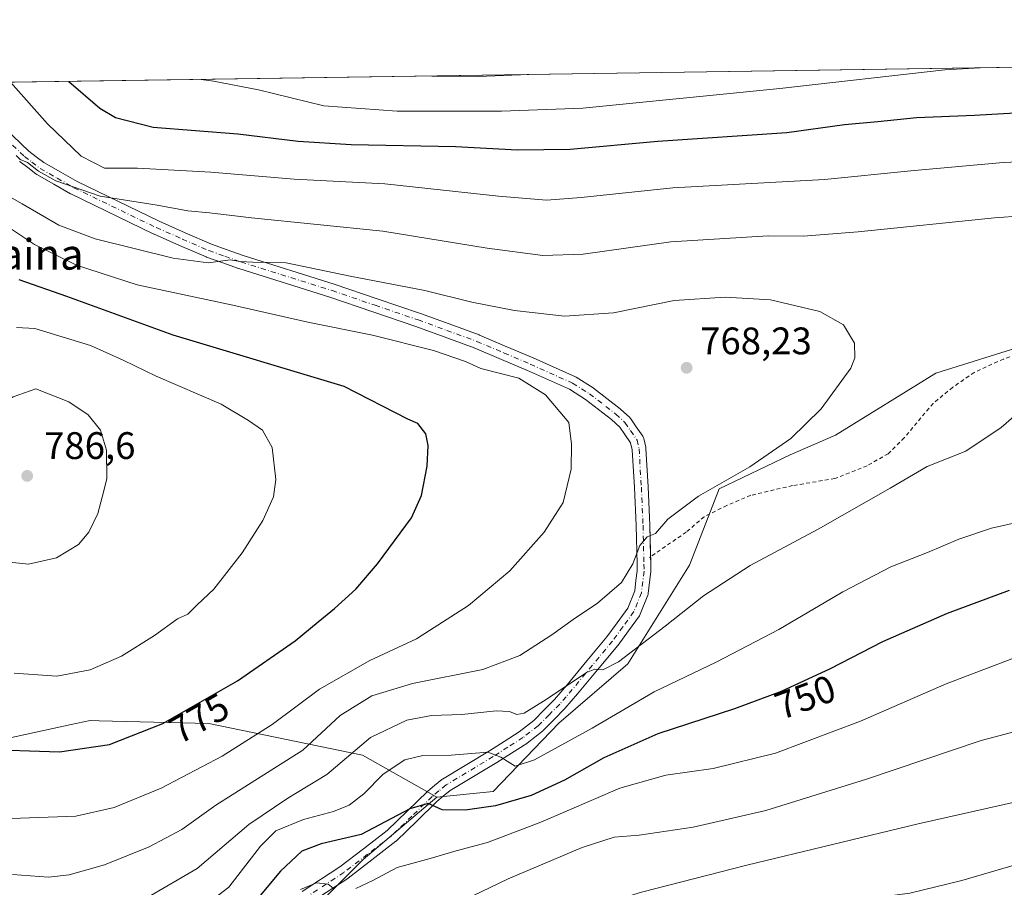
# Model space of a CAD drawing. Units: metres. Extents: x 600153 to 603583, y 4761552 to 4763916.
# Drawn here: x 602453 to 602710, y 4763690 to 4763916 of the extents above; entities that cross this region are included whole.
import ezdxf
from ezdxf.enums import TextEntityAlignment as Align

# ---------------------------------------------------------------- set-up
doc = ezdxf.new("R2010")
doc.units = ezdxf.units.M
doc.header["$MEASUREMENT"] = 0
doc.linetypes.add('DGN Style 2', pattern=[1.6480167562047852, 0.988810053722871, -0.6592067024819142])
doc.linetypes.add('DGN Style 4', pattern=[2.6384748266838614, 1.318413404963828, -0.6592067024819142, 0.001648016756204785, -0.6592067024819142])
for name, color, linetype, lineweight in [('Alambrada', 7, 'DGN Style 2', 0), ('Arbolado forestal CxS', 92, 'Continuous', 0), ('Comarca CxS', 21, 'Continuous', 0), ('Comunidad Autónoma CxS', 142, 'Continuous', 0), ('Curva de nivel maestra', 30, 'Continuous', 30), ('Curva de nivel normal', 30, 'Continuous', 0), ('Entidad de ámbito territorial CxS', 92, 'Continuous', 0), ('Espacio natural protegido CxS', 121, 'Continuous', 0), ('Municipio CxS', 4, 'Continuous', 0), ('Pista no pavimentada Cxs', 111, 'Continuous', 0), ('Pista no pavimentada eje', 91, 'DGN Style 4', 0), ('Prado CxS', 92, 'Continuous', 0), ('Provincia CxS', 1, 'Continuous', 0), ('Punto de cota en terreno', 7, 'Continuous', 0), ('Rótulo de curva de nivel directora', 7, 'Continuous', 0), ('Rótulo de punto de cota en terreno', 7, 'Continuous', 0), ('Texto cartográfico', 7, 'Continuous', 0)]:
    doc.layers.add(name, color=color, linetype=linetype, lineweight=lineweight)
doc.styles.add('Style-Arial', font='txt')

# ---------------------------------------------------------------- blocks, each defined once
blk = doc.blocks.new('*U8')
at = {"layer": 'Arbolado forestal CxS', "color": 92, "linetype": 'Continuous', "lineweight": 0}
blk.add_polyline3d([(602440.4412000002, 4763726.485900001, 775.5893999999971), (602466.4965000004, 4763732.0725, 777.047900000005), (602471.4335000003, 4763733.130899999, 777.138699999996), (602473.7452999996, 4763733.0755, 777.0877000000038), (602477.2977, 4763732.990499999, 777.0715000000056), (602502.4256999996, 4763732.3915, 773.0195999999996), (602542.4941999996, 4763724.087300001, 758.0507000000072), (602561.9183, 4763713.137700001, 751.2832000000053), (602542.7314999999, 4763696.8939, 747.6131000000024), (602518.5245000003, 4763672.6657, 743.320200000002), (602510.1608999996, 4763639.857899999, 736.8127999999998), (602500.5109000001, 4763604.4769, 726.6024000000034), (602584.7827000003, 4763606.4067, 715.8166000000057), (602618.7348999997, 4763627.490900001, 715.0884999999981), (602659.4061000004, 4763639.857899999, 714.7541000000057), (602701.2203000003, 4763648.8639, 717.3745000000055), (602722.0433, 4763671.790899999, 722.485400000005), (602734.6725000005, 4763699.040300001, 729.8377999999939), (602740.4631000003, 4763746.6435, 743.0706000000064), (602737.6889000004, 4763765.7731, 748.5385999999999), (602768.6627000002, 4763759.098900001, 744.3067000000011), (602904.9101, 4763714.8705, 717.1159000000043), (602943.5683000004, 4763710.0383, 709.6119000000036), (602977.5204999996, 4763722.543299999, 709.5201999999991)], dxfattribs=at)
blk = doc.blocks.new('*U21')
at = {"layer": 'Arbolado forestal CxS', "color": 92, "linetype": 'Continuous', "lineweight": 0}
for points in [[(602716.1436000001, 4763831.269099999, 761.8081999999995), (602692.2176999999, 4763823.838300001, 763.397100000002), (602665.9647000004, 4763807.6435, 763.9838000000018), (602654.1586999996, 4763802.4747, 764.8628000000026), (602635.6069, 4763793.603700001, 765.2286000000023), (602627.8870999999, 4763773.661499999, 762.6543999999994), (602611.8037999999, 4763747.9301, 759.8830000000017), (602593.7912999997, 4763732.4911, 757.738599999997), (602576.6759000003, 4763714.614499999, 752.4918999999937), (602561.9183, 4763713.137700001, 751.2832000000053), (602542.4941999996, 4763724.087300001, 758.0507000000072), (602502.4256999996, 4763732.3915, 773.0195999999996), (602477.2977, 4763732.990499999, 777.0715000000056), (602473.7452999996, 4763733.0755, 777.0877000000038), (602471.4335000003, 4763733.130899999, 777.138699999996), (602466.4965000004, 4763732.0725, 777.047900000005), (602440.4412000002, 4763726.485900001, 775.5893999999971)], [(602025.2625000002, 4763893.419299999, 771.4952999999952), (602212.9079, 4763896.2126, 718.7410999999993), (602236.5349000003, 4763879.6963, 720.4939000000013), (602262.0248999996, 4763875.569700001, 720.6036000000023), (602277.1986999996, 4763882.746300001, 725.1493000000046), (602284.0758999997, 4763897.272, 730.2755999999936), (602389.7825999996, 4763898.845600001, 757.2182999999933), (602403.5515000002, 4763882.649900001, 761.4970999999932), (602422.8507000003, 4763873.000700001, 766.1085000000021), (602448.5849000001, 4763898.7293, 755.7899999999936), (602450.4353999998, 4763899.748500001, 754.8252999999969), (603542.3616000004, 4763916.002900001, 625.1670000000013)]]:
    blk.add_polyline3d(points, dxfattribs=at)
blk = doc.blocks.new('5PATER')
at = {"layer": 'Punto de cota en terreno', "linetype": 'Continuous', "lineweight": 0}
h = blk.add_hatch(color=51, dxfattribs=at)
edge = h.paths.add_edge_path()
edge.add_ellipse((0, 0), major_axis=(-0.1095731443231308, -0.1110710700762829), ratio=0.9994222409660322, start_angle=0, end_angle=360)

msp = doc.modelspace()

# ---------------------------------------------------------------- linework, layer by layer
at = {"layer": 'Alambrada', "color": 7, "linetype": 'DGN Style 2', "lineweight": 0}
msp.add_polyline3d([(602720.8201000001, 4763831.290100001, 770.8454000000056), (602709.8501000004, 4763827.5101, 771.5525999999954), (602702.2100999998, 4763824.020099999, 770.1247000000003), (602696.6001000004, 4763820.120100001, 769.8742000000058), (602691.4801000003, 4763815.9301, 773.7673999999971), (602683.9401000004, 4763806.9301, 771.1058000000049), (602679.7600999996, 4763802.790100001, 774.1530000000057), (602674.2500999998, 4763799.640100001, 769.4155000000028), (602665.8300999999, 4763796.300100001, 769.9030999999959), (602654.8101000005, 4763794.470100001, 771.6460999999982), (602643.8800999997, 4763791.9301, 763.8889999999956), (602637.6601, 4763789.300100001, 763.8892000000051), (602631.7301000003, 4763786.340100001, 769.4774000000034), (602627.0301000001, 4763782.3301, 776.335699999996), (602617.4401000004, 4763775.720100001, 774.6738999999943)], dxfattribs=at)
at = {"layer": 'Arbolado forestal CxS', "color": 92, "linetype": 'Continuous', "lineweight": 0, "extrusion": (0.1178883235221689, 0.001754894932177434, 0.993025308600395), "elevation": 80131.57597505827, "flags": 128}
msp.add_lwpolyline([(4754404.875604532, -668506.633414801), (4754404.875604532, -669606.3507802377)], dxfattribs=at)
at = {"layer": 'Arbolado forestal CxS', "color": 92, "linetype": 'Continuous', "lineweight": 0}
for points in [[(602025.2624000004, 4763893.419500001, 771.4952999999952), (602047.7034999998, 4763875.428300001, 762.3361000000006), (602082.3613999998, 4763850.451900001, 747.760500000004), (602116.4789000005, 4763817.849300001, 737.5141000000004), (602151.4325000001, 4763769.375299999, 718.0840000000027), (602172.2945999998, 4763728.9827, 710.1511000000029), (602190.2994999997, 4763713.327299999, 700.5181000000011), (602214.6945000002, 4763695.2117, 698.4397000000026), (602254.2789000003, 4763701.6425, 719.2179999999935), (602280.4990999997, 4763695.3891, 729.167300000001), (602326.2494999999, 4763692.436699999, 745.5647000000026), (602367.2889, 4763698.391899999, 758.2905000000028), (602417.9188999999, 4763718.0811, 771.6413999999932), (602440.4412000002, 4763726.485900001, 775.5893999999971), (602466.4965000004, 4763732.0725, 777.047900000005), (602471.4335000003, 4763733.130899999, 777.138699999996), (602473.7452999996, 4763733.0755, 777.0877000000038), (602477.2977, 4763732.990499999, 777.0715000000056), (602502.4256999996, 4763732.3915, 773.0195999999996), (602542.4941999996, 4763724.087300001, 758.0507000000072), (602561.9183, 4763713.137700001, 751.2832000000053)], [(602737.6889000004, 4763765.7731, 748.5385999999999), (602737.2472999999, 4763785.884099999, 753.7014999999956), (602743.6803000001, 4763802.6095, 756.8798999999999), (602749.4892999995, 4763804.397100001, 756.5549000000028), (602760.4062999999, 4763807.756100001, 756.0314999999973), (602783.5648999996, 4763807.112700001, 754.0274000000064), (602796.5743000006, 4763810.595899999, 752.9655999999959), (602804.1508, 4763820.6217, 753.2002999999969), (602810.5839000001, 4763830.2711, 753.3304000000062), (602812.5138999998, 4763843.780099999, 754.0901000000014), (602800.9347000001, 4763849.569700001, 756.5697999999975), (602761.1564999997, 4763847.512700001, 760.5620999999956), (602743.4452999998, 4763841.605900001, 760.4573999999994), (602716.1436000001, 4763831.269099999, 761.8081999999995), (602692.2176999999, 4763823.838300001, 763.397100000002), (602665.9647000004, 4763807.6435, 763.9838000000018), (602654.1586999996, 4763802.4747, 764.8628000000026), (602635.6069, 4763793.603700001, 765.2286000000023), (602627.8870999999, 4763773.661499999, 762.6543999999994), (602611.8037999999, 4763747.9301, 759.8830000000017), (602593.7912999997, 4763732.4911, 757.738599999997), (602576.6759000003, 4763714.614499999, 752.4918999999937), (602561.9183, 4763713.137700001, 751.2832000000053)], [(602561.9183, 4763713.137700001, 751.2832000000053), (602542.7314999999, 4763696.8939, 747.6131000000024), (602518.5245000003, 4763672.6657, 743.320200000002), (602510.1608999996, 4763639.857899999, 736.8127999999998), (602500.5109000001, 4763604.4769, 726.6024000000034), (602584.7827000003, 4763606.4067, 715.8166000000057), (602618.7348999997, 4763627.490900001, 715.0884999999981), (602659.4061000004, 4763639.857899999, 714.7541000000057), (602701.2203000003, 4763648.8639, 717.3745000000055), (602722.0433, 4763671.790899999, 722.485400000005), (602734.6725000005, 4763699.040300001, 729.8377999999939), (602740.4631000003, 4763746.6435, 743.0706000000064), (602737.6889000004, 4763765.7731, 748.5385999999999)]]:
    msp.add_polyline3d(points, dxfattribs=at)
at = {"layer": 'Comarca CxS', "color": 21, "linetype": 'Continuous', "lineweight": 0, "flags": 128}
msp.add_lwpolyline([(601903.6218286883, 4763891.608648892), (603011.2872123797, 4763908.097334701), (603548.2100007918, 4763916.089982324), (603566.1051000013, 4762734.904), (603574.4864189883, 4762181.681450958), (603578.59607996, 4761910.418031538), (603581.6375000007, 4761709.665499999), (603583.2600007916, 4761602.569982347), (602892.8075287684, 4761592.297461247), (601471.2983254971, 4761571.14831069)], dxfattribs=at)
at = {"layer": 'Comunidad Autónoma CxS', "color": 142, "linetype": 'Continuous', "lineweight": 0, "flags": 128}
msp.add_lwpolyline([(600246.4385834383, 4761552.92490205), (600186.9600007655, 4761552.039982349), (600182.0886999997, 4761884.6766), (600178.9896043818, 4762096.301839984), (600168.1543999997, 4762836.190500001), (600163.1055000002, 4763180.954700001), (600159.3459000001, 4763437.681500001), (600153.080000767, 4763865.549982325), (600176.9979978842, 4763865.906049943), (600863.206163369, 4763876.120951116), (601024.5356999999, 4763878.522600001), (601081.6852962897, 4763879.373238537), (601340.0548000003, 4763883.219400001), (601590.8470060155, 4763886.952631954), (601903.6218286883, 4763891.608648892), (603011.2872123797, 4763908.097334701), (603548.2100007918, 4763916.089982324), (603566.1051000013, 4762734.904), (603574.4864189883, 4762181.681450958), (603578.59607996, 4761910.418031538), (603581.6375000007, 4761709.665499999), (603583.2600007916, 4761602.569982347), (602892.8075287684, 4761592.297461247), (601471.2983254971, 4761571.14831069)], close=True, dxfattribs=at)
at = {"layer": 'Curva de nivel maestra', "color": 30, "linetype": 'Continuous', "lineweight": 30, "flags": 128}
for points, elevation in [([(602465.8755999999, 4763899.9783), (602473.9600000001, 4763893.0101), (602478.0899999999, 4763890.5801), (602487.8799999999, 4763888.030099999), (602509.9900000002, 4763886.2501), (602525.7699999996, 4763884.350099999), (602539.5599999996, 4763883.4901), (602566.7800000003, 4763883.0101), (602582.9699999997, 4763882.0801), (602596.7599999999, 4763882.3301), (602619.6399999997, 4763884.350099999), (602653.3399999999, 4763886.6601), (602668.3300000001, 4763888.700099999), (602677.0700000003, 4763889.5001), (602687.1299999999, 4763890.540100001), (602702.3200000003, 4763891.1601), (602722.0199999996, 4763892.290100001)], 750), ([(602463.4600000001, 4763724.960100001), (602476.4800000006, 4763726.9101), (602490.4400000004, 4763732.370100001), (602509.9299999997, 4763743.4901), (602524.9299999997, 4763753.920100001), (602530.9299999997, 4763758.9001), (602535.2599999999, 4763762.340100001), (602540.7999999998, 4763767.440099999), (602546.4100000003, 4763774.020099999), (602555.3600000005, 4763786.040100001), (602557.9199999999, 4763791.880100001), (602559.3799999999, 4763799.550100001), (602559.6699999999, 4763804.960100001), (602559.0300000003, 4763808.020099999), (602557, 4763810.6501), (602554.3700000001, 4763811.840100001), (602537.7100000001, 4763820.360099999), (602493.0999999996, 4763833.710100001), (602465.3700000001, 4763843.860099999), (602452.9400000004, 4763848.220100001)], 775), ([(602711.3700000001, 4763767.0801), (602695.1900000004, 4763761.0701), (602678.29, 4763753.640100001), (602664.6299999999, 4763746.670100001), (602651.8200000003, 4763740.690099999), (602639.6600000003, 4763736.210100001), (602619.6399999997, 4763729.690099999), (602605.54, 4763723.4001), (602595.2999999998, 4763717.600099999), (602586.5899999999, 4763713.590100001), (602577.2800000003, 4763710.880100001), (602569.3600000005, 4763709.7401), (602563.3300000001, 4763709.860099999), (602559.6600000003, 4763711.520099999), (602554.9000000004, 4763710.100099999), (602542.1600000003, 4763703.350099999), (602531.7599999999, 4763700.960100001), (602526.6900000004, 4763699.0701), (602521.1299999999, 4763693.790100001), (602511.0499999998, 4763681.700099999)], 750), ([(602442.5099999999, 4763725.6801), (602463.4600000001, 4763724.960100001)], 775)]:
    msp.add_lwpolyline(points, dxfattribs=dict(at, elevation=elevation))
at = {"layer": 'Curva de nivel normal', "color": 30, "linetype": 'Continuous', "lineweight": 0, "flags": 128}
for points, elevation in [([(602500.4249, 4763900.4926), (602503.5999999996, 4763900.029999999), (602515.3799999999, 4763897.76), (602532.4299999997, 4763893.619999999), (602551.5999999996, 4763892.189999999), (602578.8099999996, 4763892.17), (602600.0599999996, 4763893), (602651.4500000002, 4763898.130000001), (602694.5, 4763903.02), (602703.7800000003, 4763903.5198)], 745), ([(602560.6309000002, 4763901.388900001), (602572.7100000001, 4763901.24), (602585.9507999998, 4763901.765699999)], 740), ([(602585.9507999998, 4763901.765699999), (602585.9581000004, 4763901.765900001)], 740), ([(602738.2999999998, 4763880.039999999), (602709.7800000003, 4763878.850000001), (602685.6699999999, 4763876.640000001), (602663.0999999996, 4763874.34), (602623.5800000001, 4763872.16), (602599.5800000001, 4763869.65), (602590.5899999999, 4763869.01), (602578.0199999996, 4763870.060000001), (602548.3200000003, 4763873.24), (602524.6900000004, 4763874.449999999), (602502.9800000006, 4763876.26), (602483.79, 4763877.33), (602475.1399999997, 4763877.359999999), (602469.0700000003, 4763880.5), (602460.2599999999, 4763888.92), (602450.6739999996, 4763899.7521)], 755), ([(602714.7400000002, 4763864.91), (602707.5, 4763864.359999999), (602671.8899999997, 4763860.680000001), (602657.5800000001, 4763859.59), (602648.4400000004, 4763859.66), (602623.0199999996, 4763858.09), (602600.1100000005, 4763854.92), (602589.6399999997, 4763854.49), (602575.1100000005, 4763856.42), (602547.8399999999, 4763860.92), (602513.5599999996, 4763864.4), (602502.5999999996, 4763865.67), (602496.9400000004, 4763866.199999999), (602488.9600000001, 4763867.65), (602474.0300000003, 4763870.060000001), (602462.4600000001, 4763874.050000001), (602457.9100000003, 4763876.560000001), (602455.0999999996, 4763878.789999999), (602453.1699999999, 4763879.619999999), (602452.1399999997, 4763880.619999999)], 760), ([(602451.1500000004, 4763692.949999999), (602460.54, 4763692.230000001), (602465.9699999997, 4763692.82), (602475.1399999997, 4763695.5), (602486.8399999999, 4763700.130000001), (602495.3399999999, 4763704.730000001), (602504.2199999997, 4763711.060000001), (602526.9500000002, 4763725.430000001), (602536.6799999997, 4763734.41), (602544.9500000002, 4763739.57), (602555.5899999999, 4763742.800000001), (602573.9199999999, 4763746.430000001), (602583.5899999999, 4763750.08), (602591.9400000004, 4763755.5), (602597.5, 4763759.539999999), (602603.8899999997, 4763763.779999999), (602610.1399999997, 4763769.16), (602613.1399999997, 4763774), (602614.9500000002, 4763778.869999999), (602616.8399999999, 4763781.08), (602618.9800000006, 4763781.970000001), (602622.2699999996, 4763785.730000001), (602630.2599999999, 4763791.730000001), (602643.6299999999, 4763799.34), (602654.2999999998, 4763806.75), (602662.2400000002, 4763814.51), (602670.04, 4763825.109999999), (602671.0800000001, 4763827.779999999), (602670.9199999999, 4763831.65), (602668.1100000005, 4763836.439999999), (602661.8799999999, 4763839.92), (602649.0700000003, 4763842.960000001), (602637.2000000002, 4763843.640000001), (602623.9100000003, 4763842.800000001), (602608.0599999996, 4763839.57), (602595.29, 4763838.720000001), (602582.1699999999, 4763840.15), (602571.0300000003, 4763842.390000001), (602558.8399999999, 4763845.430000001), (602539.29, 4763849.109999999), (602522.5999999996, 4763852.619999999), (602513.8600000005, 4763852.76), (602510.5599999996, 4763852.980000001), (602507.9900000002, 4763853.42), (602502.2000000002, 4763852.640000001), (602493.0899999999, 4763853.800000001), (602472.7199999997, 4763858.859999999), (602463.2800000003, 4763862.460000001), (602453.7300000006, 4763868.060000001), (602437.0199999996, 4763877.49)], 765), ([(602450.7999999998, 4763707.52), (602467.6799999997, 4763708.16), (602477.7100000001, 4763710.430000001), (602489.9400000004, 4763715.49), (602505.9299999997, 4763723.82), (602518.9299999997, 4763732.100000001), (602531.2699999996, 4763741.32), (602544.4699999997, 4763748.82), (602556.6299999999, 4763754.449999999), (602570.2400000002, 4763763.140000001), (602580.9600000001, 4763772.180000001), (602589.9800000006, 4763782.27), (602594.9000000004, 4763790.060000001), (602596.9800000006, 4763798.77), (602597.1100000005, 4763805.25), (602596.3899999997, 4763810.92), (602590.3200000003, 4763818.16), (602583.3300000001, 4763822.52), (602578.5499999998, 4763823.689999999), (602573.4600000001, 4763825.07), (602569.4100000003, 4763826.859999999), (602561.0800000001, 4763829.689999999), (602545.1600000003, 4763833.74), (602528.2199999997, 4763837.16), (602508.7000000002, 4763841.529999999), (602483.6799999997, 4763846.84), (602467.8399999999, 4763852.02), (602456.8799999999, 4763857.4), (602450.9100000003, 4763861.4)], 770), ([(602451.6100000005, 4763745.460000001), (602462.7199999997, 4763744.680000001), (602471.4600000001, 4763746.380000001), (602479.6200000001, 4763749.9), (602488.2000000002, 4763755.300000001), (602494.2400000002, 4763759.66), (602496.9600000001, 4763760.939999999), (602499.3399999999, 4763763.350000001), (602503.75, 4763767.42), (602511.1399999997, 4763776.880000001), (602516.5300000003, 4763785.34), (602519.3099999996, 4763791.51), (602519.9000000004, 4763796.07), (602518.9400000004, 4763804.449999999), (602516.4000000004, 4763808.91), (602512.7300000006, 4763811.460000001), (602505.6699999999, 4763815.720000001), (602488.6600000003, 4763823.039999999), (602480.0800000001, 4763827.230000001), (602471.5199999996, 4763831.01), (602457.0099999999, 4763835.5), (602452.1699999999, 4763835.74)], 780), ([(602486.2100000001, 4763686.880000001), (602499.4100000003, 4763694.550000001), (602512.8399999999, 4763706.02), (602523.0800000001, 4763712.84), (602533.2599999999, 4763719.060000001), (602544.5999999996, 4763728.67), (602554.1200000001, 4763733.24), (602560.5300000003, 4763734.430000001), (602568.4699999997, 4763734.74), (602577.4199999999, 4763735.66), (602580.9199999999, 4763735.529999999), (602582.79, 4763734.67), (602584.75, 4763735.08), (602590.4600000001, 4763738.619999999), (602601.0099999999, 4763745.680000001), (602603.1900000004, 4763746.539999999), (602605.2599999999, 4763746.359999999), (602609.3300000001, 4763748.480000001), (602621.5800000001, 4763757.779999999), (602631.5300000003, 4763765.67), (602643.7400000002, 4763773.630000001), (602661.5199999996, 4763783.130000001), (602680.2300000006, 4763793.789999999), (602689.9400000004, 4763799.439999999), (602700.0499999998, 4763803.449999999), (602709.2699999996, 4763809.66), (602725.0599999996, 4763823.34)], 760), ([(602457.2400000002, 4763819.730000001), (602451.3399999999, 4763817.65), (602445.5099999999, 4763814.15), (602441.0199999996, 4763808.07), (602437.9299999997, 4763800.939999999), (602437.2000000002, 4763796.600000001), (602438.0199999996, 4763788.800000001), (602440.75, 4763779.310000001), (602442.79, 4763776.609999999), (602446.4800000006, 4763775.65), (602449.6200000001, 4763774.57), (602455.3300000001, 4763773.980000001), (602462.6600000003, 4763775.640000001), (602468.4100000003, 4763779.109999999), (602471.1299999999, 4763782.27), (602473.4800000006, 4763787.15), (602474.6100000005, 4763791.439999999), (602475.7599999999, 4763796.27), (602475.7000000002, 4763803.680000001), (602474.1399999997, 4763808.939999999), (602470.9299999997, 4763812.980000001), (602465.8799999999, 4763816.34), (602457.2400000002, 4763819.730000001)], 785), ([(602494.5, 4763679.560000001), (602507.5999999996, 4763689.66), (602515.9299999997, 4763700.300000001), (602519.9299999997, 4763704.33), (602527.0899999999, 4763707.27), (602534.9199999999, 4763709.359999999), (602539.04, 4763711.029999999), (602542.8499999996, 4763714.01), (602547.9600000001, 4763719.119999999), (602553.5999999996, 4763722.91), (602558.2699999996, 4763724), (602565.7100000001, 4763724.119999999), (602575.2199999997, 4763724.84), (602578.6500000004, 4763723.529999999), (602580.3300000001, 4763722.529999999), (602582.4000000004, 4763721.26), (602587.4199999999, 4763722.9), (602602.5099999999, 4763731.16), (602618.6600000003, 4763740.600000001), (602634.8499999996, 4763748.350000001), (602651.2400000002, 4763756.859999999), (602667.9000000004, 4763766.76), (602680.4800000006, 4763773.230000001), (602690.0499999998, 4763776.970000001), (602698.2199999997, 4763780.460000001), (602706.75, 4763783.350000001), (602715.2199999997, 4763785.279999999)], 755), ([(602714.5599999996, 4763750.16), (602694.9000000004, 4763742.75), (602672.5700000003, 4763732.939999999), (602650.3700000001, 4763724.65), (602634.0999999996, 4763720.600000001), (602621.6699999999, 4763718.850000001), (602609.7400000002, 4763715.51), (602589.1100000005, 4763706.57), (602575.1500000004, 4763701.34), (602566.9600000001, 4763699.119999999), (602560.2000000002, 4763697.16), (602551.5899999999, 4763694.800000001), (602545.2599999999, 4763691.34), (602540.8099999996, 4763689.300000001)], 745), ([(602723.1799999997, 4763732.970000001), (602704.0599999996, 4763727.890000001), (602674.1100000005, 4763717.869999999), (602647.8099999996, 4763709.66), (602628.8200000003, 4763705.26), (602614.7400000002, 4763703.180000001), (602608.2199999997, 4763702.66), (602599.8300000001, 4763699.99), (602580.5899999999, 4763691.77), (602566.5899999999, 4763685.15), (602559.5899999999, 4763681.16), (602546.9299999997, 4763673.539999999), (602527.3200000003, 4763664.880000001), (602516.2300000006, 4763658.92), (602510.6699999999, 4763656.140000001), (602503.7300000006, 4763648.539999999), (602498.4800000006, 4763643.470000001), (602495.9000000004, 4763639.67), (602492.8099999996, 4763636.82), (602488.1299999999, 4763634.66), (602477.3600000005, 4763632.27), (602457.4600000001, 4763629.27), (602444.9400000004, 4763628.560000001)], 740), ([(602713.4800000006, 4763712.039999999), (602687.5800000001, 4763706.140000001), (602642.8600000005, 4763695.41), (602615.3300000001, 4763688.300000001), (602601.9600000001, 4763684.199999999), (602592.4500000002, 4763680.210000001), (602573.5599999996, 4763670.470000001), (602547.9299999997, 4763656.58), (602528.0099999999, 4763647.09), (602521.3600000005, 4763643.199999999), (602516.5899999999, 4763638.800000001), (602508.6299999999, 4763632.59), (602503.3600000005, 4763630.560000001), (602500.7199999997, 4763630.890000001), (602498.8799999999, 4763630.119999999), (602496.5999999996, 4763627.640000001), (602492.9100000003, 4763625.449999999), (602487.0700000003, 4763621.689999999), (602475.9500000002, 4763619.140000001), (602468.9600000001, 4763617.800000001), (602463.3300000001, 4763617.75), (602456.7000000002, 4763617.140000001), (602447.2800000003, 4763616.939999999)], 735), ([(602446.3799999999, 4763603.91), (602453.2599999999, 4763603.529999999), (602460.5199999996, 4763603.980000001), (602467.1100000005, 4763605.039999999), (602474.8300000001, 4763606.310000001), (602480.9400000004, 4763608.939999999), (602487.3099999996, 4763610.76), (602496.5300000003, 4763611.869999999), (602506.2599999999, 4763616.16), (602519.5999999996, 4763624.779999999), (602529.2999999998, 4763629.99), (602538.8499999996, 4763633.710000001), (602552.0999999996, 4763640.100000001), (602579.9600000001, 4763655.5), (602599.2599999999, 4763666.52), (602613.3700000001, 4763672.880000001), (602634.0599999996, 4763679.850000001), (602648.4500000002, 4763683.779999999), (602660.1100000005, 4763685.600000001), (602674.7300000006, 4763686.720000001), (602685.4400000004, 4763688.09), (602699, 4763691.350000001), (602718.2800000003, 4763697.029999999)], 730), ([(602534.8600000005, 4763689.390000001), (602533.5700000003, 4763690.430000001), (602530.5, 4763690.74), (602526.3399999999, 4763689.07)], 745)]:
    msp.add_lwpolyline(points, dxfattribs=dict(at, elevation=elevation))
at = {"layer": 'Entidad de ámbito territorial CxS', "color": 92, "linetype": 'Continuous', "lineweight": 0, "flags": 128}
msp.add_lwpolyline([(601903.6218286883, 4763891.608648892), (603011.2872123797, 4763908.097334701)], dxfattribs=at)
at = {"layer": 'Espacio natural protegido CxS', "color": 121, "linetype": 'Continuous', "lineweight": 0, "flags": 128}
msp.add_lwpolyline([(601903.6218286883, 4763891.608648892), (603011.2872123797, 4763908.097334701), (603548.2100007918, 4763916.089982324), (603566.1051000013, 4762734.904), (603574.4864189883, 4762181.681450958), (603578.59607996, 4761910.418031538), (603581.6375000007, 4761709.665499999), (603583.2600007916, 4761602.569982347), (602892.8075287684, 4761592.297461247), (601471.2983254971, 4761571.14831069)], dxfattribs=at)
at = {"layer": 'Municipio CxS', "color": 4, "linetype": 'Continuous', "lineweight": 0, "flags": 128}
msp.add_lwpolyline([(601903.6218286883, 4763891.608648892), (603011.2872123797, 4763908.097334701), (603548.2100007918, 4763916.089982324), (603566.1051000013, 4762734.904), (603574.4864189883, 4762181.681450958), (603578.59607996, 4761910.418031538), (603581.6375000007, 4761709.665499999), (603583.2600007916, 4761602.569982347), (602892.8075287684, 4761592.297461247), (601471.2983254971, 4761571.14831069)], dxfattribs=at)
at = {"layer": 'Pista no pavimentada Cxs', "color": 111, "linetype": 'Continuous', "lineweight": 0}
for points in [[(602440.5717000002, 4763895.9791, 772.1834999999992), (602455.4259000003, 4763881.7861, 772.4676999999938), (602457.3416999998, 4763880.326300001, 775.5380000000005), (602459.3827999998, 4763878.768300001, 776.6103000000003), (602463.7446999997, 4763876.272100001, 776.1827999999952), (602468.0261000004, 4763873.8179, 773.3714000000036), (602489.4238999998, 4763863.4551, 775.4942000000011), (602496.2273000004, 4763860.473900001, 774.1699999999983), (602503.0756999999, 4763857.4759, 772.4112000000023), (602507.2319, 4763856.013300001, 770.7256000000052), (602511.3485000003, 4763854.568299999, 777.3678000000073), (602535.1205000002, 4763847.087099999, 781.100099999996), (602535.1606999999, 4763847.073899999, 781.0804999999964), (602546.3853000002, 4763843.249100001, 777.9986999999965), (602557.6401000004, 4763839.4191, 774.4130000000005), (602557.6772999996, 4763839.406099999, 774.3898000000045), (602565.1243000003, 4763836.680299999, 775.9614000000003), (602572.9946999997, 4763833.795100001, 781.8847999999998), (602573.0783000002, 4763833.7621, 781.8842000000004), (602580.2187000001, 4763830.731899999, 782.2255000000005), (602587.0510999998, 4763827.829299999, 782.4189999999944), (602598.1233000001, 4763822.8519, 780.0335999999952), (602598.2851, 4763822.7689, 780.045299999998), (602598.3447000004, 4763822.733100001, 780.0516000000061), (602602.7096999995, 4763819.983100001, 776.1201000000001), (602602.8482999997, 4763819.886299999, 775.9328999999999), (602609.7833000004, 4763814.5463, 778.4235999999946), (602609.8421, 4763814.499100001, 778.4946000000054), (602609.9127000002, 4763814.436699999, 778.5807000000059), (602612.2778000003, 4763812.231699999, 779.8715999999987), (602612.4291000003, 4763812.072100001, 779.8024000000005), (602612.5329, 4763811.935500001, 779.7360000000045), (602613.9775, 4763809.836300001, 778.7171999999993), (602615.6769000003, 4763807.372099999, 777.4220999999961), (602615.7927000001, 4763807.179500001, 777.3178999999947), (602615.8837000001, 4763806.973900001, 777.1999000000069), (602615.9482000005, 4763806.758500001, 777.0722999999998), (602616.4781, 4763804.4835, 775.4951000000001), (602616.4977000002, 4763804.387700001, 775.420499999993), (602616.5219999999, 4763804.182700001, 775.2688000000054), (602617.1227000002, 4763794.142700001, 773.1704000000027), (602617.5541000003, 4763784.160300001, 778.5663000000059), (602617.7948000003, 4763774.006100001, 774.3444000000018), (602617.8346999995, 4763772.174500001, 773.6622999999963), (602617.8350999998, 4763772.1351, 773.6211000000039), (602617.8214999996, 4763771.913899999, 773.3842000000004), (602617.4914999995, 4763769.249500001, 770.3506999999955), (602617.1266999999, 4763766.285300001, 767.5573000000004), (602617.0838000001, 4763766.0581, 767.4092999999993), (602617.0120999999, 4763765.838300001, 767.2713999999978), (602615.0421000002, 4763760.8983, 765.6267999999982), (602614.9288999997, 4763760.665100001, 765.5636999999988), (602614.8251, 4763760.5053, 765.529999999999), (602611.9556, 4763756.566099999, 764.8744000000006), (602609.2262000004, 4763752.811699999, 765.5089000000008), (602609.1551999999, 4763752.7203, 765.4866999999941), (602603.9003, 4763746.390500001, 764.3390000000073), (602598.6821999997, 4763740.1019, 765.3945999999996), (602598.6633000001, 4763740.079500001, 765.4073999999965), (602597.0352999996, 4763738.192100001, 766.1977000000044), (602595.3724999996, 4763736.249500001, 766.8843000000053), (602595.2858999996, 4763736.1555, 766.9241000000038), (602592.5447000006, 4763733.379100001, 767.4567999999999), (602589.6935000002, 4763730.502900001, 764.3139999999986), (602589.5721000005, 4763730.3913, 764.1288999999962), (602589.5173000004, 4763730.347100001, 764.0534999999945), (602585.5273000002, 4763727.257099999, 759.2268999999943), (602585.3931, 4763727.162500001, 759.2070999999996), (602581.4572999999, 4763724.652100001, 761.4097999999941), (602577.5916999998, 4763722.1917, 768.6806000000071), (602577.5544999996, 4763722.1687, 768.7103000000062), (602565.4035, 4763714.842300001, 757.5703000000068), (602563.6152999997, 4763713.3665, 755.3301999999967), (602561.9104000004, 4763711.9617, 754.9907999999997), (602556.6823000005, 4763706.902100001, 754.9496999999974), (602551.3876999998, 4763701.772299999, 750.1842999999935), (602551.2921000002, 4763701.6863, 750.1695999999939), (602551.2348999997, 4763701.640100001, 750.1637000000047), (602544.9501, 4763696.790300001, 748.3892000000051), (602538.7802999998, 4763692.0255, 749.1744000000036), (602538.6612, 4763691.9409, 749.215200000006), (602528.8413000006, 4763685.557499999, 749.741599999994)], [(602440.5717000002, 4763895.9791, 772.1834999999992), (602455.4259000003, 4763881.7861, 772.4676999999938), (602457.3416999998, 4763880.326300001, 775.5380000000005), (602459.3827999998, 4763878.768300001, 776.6103000000003), (602463.7446999997, 4763876.272100001, 776.1827999999952), (602468.0261000004, 4763873.8179, 773.3714000000036), (602489.4238999998, 4763863.4551, 775.4942000000011), (602496.2273000004, 4763860.473900001, 774.1699999999983), (602503.0756999999, 4763857.4759, 772.4112000000023), (602507.2319, 4763856.013300001, 770.7256000000052), (602511.3485000003, 4763854.568299999, 777.3678000000073), (602535.1205000002, 4763847.087099999, 781.100099999996), (602535.1606999999, 4763847.073899999, 781.0804999999964), (602546.3853000002, 4763843.249100001, 777.9986999999965), (602557.6401000004, 4763839.4191, 774.4130000000005), (602557.6772999996, 4763839.406099999, 774.3898000000045), (602565.1243000003, 4763836.680299999, 775.9614000000003), (602572.9946999997, 4763833.795100001, 781.8847999999998), (602573.0783000002, 4763833.7621, 781.8842000000004), (602580.2187000001, 4763830.731899999, 782.2255000000005), (602587.0510999998, 4763827.829299999, 782.4189999999944), (602598.1233000001, 4763822.8519, 780.0335999999952), (602598.2851, 4763822.7689, 780.045299999998), (602598.3447000004, 4763822.733100001, 780.0516000000061), (602602.7096999995, 4763819.983100001, 776.1201000000001), (602602.8482999997, 4763819.886299999, 775.9328999999999), (602609.7833000004, 4763814.5463, 778.4235999999946), (602609.8421, 4763814.499100001, 778.4946000000054), (602609.9127000002, 4763814.436699999, 778.5807000000059), (602612.2778000003, 4763812.231699999, 779.8715999999987), (602612.4291000003, 4763812.072100001, 779.8024000000005), (602612.5329, 4763811.935500001, 779.7360000000045), (602613.9775, 4763809.836300001, 778.7171999999993), (602615.6769000003, 4763807.372099999, 777.4220999999961), (602615.7927000001, 4763807.179500001, 777.3178999999947), (602615.8837000001, 4763806.973900001, 777.1999000000069), (602615.9482000005, 4763806.758500001, 777.0722999999998), (602616.4781, 4763804.4835, 775.4951000000001), (602616.4977000002, 4763804.387700001, 775.420499999993), (602616.5219999999, 4763804.182700001, 775.2688000000054), (602617.1227000002, 4763794.142700001, 773.1704000000027), (602617.5541000003, 4763784.160300001, 778.5663000000059), (602617.7490999997, 4763775.9331, 774.7863000000071)], [(602526.7691000003, 4763688.5043, 755.9263999999966), (602536.6376999998, 4763694.919500001, 755.2872000000062), (602542.7500999998, 4763699.639900001, 755.1658000000026), (602548.9554000003, 4763704.428300001, 755.5149999999995), (602554.1778999995, 4763709.488299999, 758.3234999999986), (602559.4583999999, 4763714.5985, 759.7185000000028), (602559.5592999998, 4763714.689300001, 759.7758999999934), (602561.3250000002, 4763716.1439, 760.8499000000012), (602563.2143000001, 4763717.703299999, 762.7734000000055), (602563.4307000004, 4763717.856699999, 763.0062999999938), (602575.6771, 4763725.240300001, 773.2522000000026), (602579.5229000002, 4763727.688100001, 767.5418999999966), (602583.3879000006, 4763730.1535, 764.3420000000042), (602587.2197000004, 4763733.121099999, 767.7765000000073), (602589.9855000004, 4763735.9111, 769.0767999999953), (602592.6793000001, 4763738.6393, 769.4928000000073), (602594.3049, 4763740.5383, 769.4110999999976), (602595.9259000003, 4763742.4177, 769.1451999999991), (602601.1300999997, 4763748.6897, 769.1947999999975), (602606.3482999997, 4763754.975299999, 769.8349000000018), (602609.0447000006, 4763758.6843, 769.8804999999993), (602611.7818999998, 4763762.442100001, 768.8509999999952), (602613.5821000002, 4763766.955900001, 767.5228999999963), (602613.9187000003, 4763769.6907, 769.3381999999983), (602614.2328000005, 4763772.226500001, 771.5313000000025), (602614.1957, 4763773.924100001, 772.6628999999957), (602613.9561000001, 4763784.039899999, 776.5920000000042), (602613.5274999999, 4763793.9575, 772.5685999999987), (602612.9375999998, 4763803.815300001, 777.3184000000037), (602612.5195000004, 4763805.609300001, 777.4959999999992), (602611.0129000006, 4763807.7941, 779.1652999999933), (602609.6787, 4763809.7327, 780.199299999993), (602607.5197999999, 4763811.7457, 779.8788999999962), (602600.7191000005, 4763816.9823, 776.8153000000021), (602596.5323000001, 4763819.620100001, 781.1287000000011), (602585.6091, 4763824.5307, 782.6578000000009), (602578.8118000003, 4763827.418299999, 781.9186000000045), (602571.7133, 4763830.4307, 780.0878999999986), (602563.8860999999, 4763833.299900001, 778.1042000000016), (602556.4606999997, 4763836.017700001, 776.2014999999956), (602545.2248999998, 4763839.8413, 778.248000000007), (602534.0195000004, 4763843.659499999, 780.6622999999963), (602510.2396999998, 4763851.143100001, 775.5673999999999), (602510.1838999996, 4763851.161699999, 775.4856000000001), (602506.0383000001, 4763852.616900001, 770.2351999999955), (602501.8086000001, 4763854.1055, 772.4983999999968), (602501.6934000002, 4763854.1513, 772.5362000000023), (602494.7829, 4763857.176300001, 774.0826999999991), (602487.9477000004, 4763860.171499999, 777.1533000000054), (602487.8855, 4763860.200099999, 777.1364000000032), (602466.4005000005, 4763870.6051, 773.8632999999973), (602466.2899000002, 4763870.6635, 773.886799999993), (602461.9555000003, 4763873.1481, 773.731899999999), (602457.4880999997, 4763875.704500001, 773.9808000000049), (602457.2928999999, 4763875.8345, 774.0816000000051), (602455.1584999999, 4763877.4639, 773.3199000000022), (602453.1643000003, 4763878.983300001, 770.109500000006), (602453.0981000002, 4763879.0363, 770.0031000000017), (602453.0116999998, 4763879.113700001, 769.8622999999934)], [(602526.7691000003, 4763688.5043, 755.9263999999966), (602536.6376999998, 4763694.919500001, 755.2872000000062), (602542.7500999998, 4763699.639900001, 755.1658000000026), (602548.9554000003, 4763704.428300001, 755.5149999999995), (602554.1778999995, 4763709.488299999, 758.3234999999986), (602559.4583999999, 4763714.5985, 759.7185000000028), (602559.5592999998, 4763714.689300001, 759.7758999999934), (602561.3250000002, 4763716.1439, 760.8499000000012), (602563.2143000001, 4763717.703299999, 762.7734000000055), (602563.4307000004, 4763717.856699999, 763.0062999999938), (602575.6771, 4763725.240300001, 773.2522000000026), (602579.5229000002, 4763727.688100001, 767.5418999999966), (602583.3879000006, 4763730.1535, 764.3420000000042), (602587.2197000004, 4763733.121099999, 767.7765000000073), (602589.9855000004, 4763735.9111, 769.0767999999953), (602592.6793000001, 4763738.6393, 769.4928000000073), (602594.3049, 4763740.5383, 769.4110999999976), (602595.9259000003, 4763742.4177, 769.1451999999991), (602601.1300999997, 4763748.6897, 769.1947999999975), (602606.3482999997, 4763754.975299999, 769.8349000000018), (602609.0447000006, 4763758.6843, 769.8804999999993), (602611.7818999998, 4763762.442100001, 768.8509999999952), (602613.5821000002, 4763766.955900001, 767.5228999999963), (602613.9187000003, 4763769.6907, 769.3381999999983), (602614.2328000005, 4763772.226500001, 771.5313000000025), (602614.1957, 4763773.924100001, 772.6628999999957), (602613.9561000001, 4763784.039899999, 776.5920000000042), (602613.5274999999, 4763793.9575, 772.5685999999987), (602612.9375999998, 4763803.815300001, 777.3184000000037), (602612.5195000004, 4763805.609300001, 777.4959999999992), (602611.0129000006, 4763807.7941, 779.1652999999933), (602609.6787, 4763809.7327, 780.199299999993), (602607.5197999999, 4763811.7457, 779.8788999999962), (602600.7191000005, 4763816.9823, 776.8153000000021), (602596.5323000001, 4763819.620100001, 781.1287000000011), (602585.6091, 4763824.5307, 782.6578000000009), (602578.8118000003, 4763827.418299999, 781.9186000000045), (602571.7133, 4763830.4307, 780.0878999999986), (602563.8860999999, 4763833.299900001, 778.1042000000016), (602556.4606999997, 4763836.017700001, 776.2014999999956), (602545.2248999998, 4763839.8413, 778.248000000007), (602534.0195000004, 4763843.659499999, 780.6622999999963), (602510.2396999998, 4763851.143100001, 775.5673999999999), (602510.1838999996, 4763851.161699999, 775.4856000000001), (602506.0383000001, 4763852.616900001, 770.2351999999955), (602501.8086000001, 4763854.1055, 772.4983999999968), (602501.6934000002, 4763854.1513, 772.5362000000023), (602494.7829, 4763857.176300001, 774.0826999999991), (602487.9477000004, 4763860.171499999, 777.1533000000054), (602487.8855, 4763860.200099999, 777.1364000000032), (602466.4005000005, 4763870.6051, 773.8632999999973), (602466.2899000002, 4763870.6635, 773.886799999993), (602461.9555000003, 4763873.1481, 773.731899999999), (602457.4880999997, 4763875.704500001, 773.9808000000049), (602457.2928999999, 4763875.8345, 774.0816000000051), (602455.1584999999, 4763877.4639, 773.3199000000022), (602453.1643000003, 4763878.983300001, 770.109500000006), (602453.0981000002, 4763879.0363, 770.0031000000017), (602453.0116999998, 4763879.113700001, 769.8622999999934)], [(602617.7490999997, 4763775.9331, 774.7863000000071), (602617.7948000003, 4763774.006100001, 774.3444000000018), (602617.8346999995, 4763772.174500001, 773.6622999999963), (602617.8350999998, 4763772.1351, 773.6211000000039), (602617.8214999996, 4763771.913899999, 773.3842000000004), (602617.4914999995, 4763769.249500001, 770.3506999999955), (602617.1266999999, 4763766.285300001, 767.5573000000004), (602617.0838000001, 4763766.0581, 767.4092999999993), (602617.0120999999, 4763765.838300001, 767.2713999999978), (602615.0421000002, 4763760.8983, 765.6267999999982), (602614.9288999997, 4763760.665100001, 765.5636999999988), (602614.8251, 4763760.5053, 765.529999999999), (602611.9556, 4763756.566099999, 764.8744000000006), (602609.2262000004, 4763752.811699999, 765.5089000000008), (602609.1551999999, 4763752.7203, 765.4866999999941), (602603.9003, 4763746.390500001, 764.3390000000073), (602598.6821999997, 4763740.1019, 765.3945999999996), (602598.6633000001, 4763740.079500001, 765.4073999999965), (602597.0352999996, 4763738.192100001, 766.1977000000044), (602595.3724999996, 4763736.249500001, 766.8843000000053), (602595.2858999996, 4763736.1555, 766.9241000000038), (602592.5447000006, 4763733.379100001, 767.4567999999999), (602589.6935000002, 4763730.502900001, 764.3139999999986), (602589.5721000005, 4763730.3913, 764.1288999999962), (602589.5173000004, 4763730.347100001, 764.0534999999945), (602585.5273000002, 4763727.257099999, 759.2268999999943), (602585.3931, 4763727.162500001, 759.2070999999996), (602581.4572999999, 4763724.652100001, 761.4097999999941), (602577.5916999998, 4763722.1917, 768.6806000000071), (602577.5544999996, 4763722.1687, 768.7103000000062), (602565.4035, 4763714.842300001, 757.5703000000068), (602563.6152999997, 4763713.3665, 755.3301999999967), (602561.9104000004, 4763711.9617, 754.9907999999997), (602556.6823000005, 4763706.902100001, 754.9496999999974), (602551.3876999998, 4763701.772299999, 750.1842999999935), (602551.2921000002, 4763701.6863, 750.1695999999939), (602551.2348999997, 4763701.640100001, 750.1637000000047), (602544.9501, 4763696.790300001, 748.3892000000051), (602538.7802999998, 4763692.0255, 749.1744000000036), (602538.6612, 4763691.9409, 749.215200000006), (602528.8413000006, 4763685.557499999, 749.741599999994)]]:
    msp.add_polyline3d(points, dxfattribs=at)
at = {"layer": 'Pista no pavimentada eje', "color": 91, "linetype": 'DGN Style 4', "lineweight": 0}
msp.add_polyline3d([(602439.3151000004, 4763894.690099999, 770.9713999999949), (602454.2550999997, 4763880.415100001, 771.2458999999944), (602456.2500999998, 4763878.895099999, 774.4572999999947), (602458.3850999996, 4763877.265100001, 776.6591999999946), (602462.8501000004, 4763874.710100001, 775.5580000000047), (602467.1851000005, 4763872.225099999, 773.6156000000047), (602488.6700999998, 4763861.8201, 775.9802999999956), (602495.5050999997, 4763858.825099999, 773.7523999999976), (602502.4151, 4763855.800100001, 772.4187999999995), (602506.6350999996, 4763854.315099999, 770.4300999999978), (602510.7801000001, 4763852.860099999, 775.9489999999934), (602534.5800999999, 4763845.370100001, 780.8613999999943), (602545.8051000005, 4763841.545100001, 777.7002000000067), (602557.0601000005, 4763837.715100001, 774.1301999999997), (602564.5050999997, 4763834.9901, 776.466499999995), (602572.3750999998, 4763832.1051, 781.1624000000012), (602579.5151000004, 4763829.075099999, 782.0678999999947), (602586.3300999999, 4763826.1801, 782.5739999999934), (602597.3850999996, 4763821.210100001, 780.8331000000035), (602601.7500999998, 4763818.460100001, 775.6757000000072), (602608.6851000005, 4763813.120100001, 778.9008000000031), (602611.0500999996, 4763810.915100001, 779.582899999994), (602612.4951, 4763808.815099999, 778.0957999999956), (602614.1951000001, 4763806.350099999, 777.1555999999982), (602614.7251000004, 4763804.075099999, 776.263300000006), (602615.3251, 4763794.050100001, 772.9459999999963), (602615.7550999997, 4763784.100099999, 777.5648999999976), (602615.9951, 4763773.965100001, 773.5473000000056), (602616.0351, 4763772.1351, 772.5899000000064), (602615.7050999999, 4763769.470100001, 769.8782999999967), (602615.3400999998, 4763766.505100001, 767.604800000001), (602613.3701, 4763761.565099999, 766.9140000000043), (602610.5000999998, 4763757.6251, 767.2853000000032), (602607.7701000003, 4763753.870100001, 767.5011999999988), (602602.5151000004, 4763747.540100001, 766.5169000000024), (602597.3000999996, 4763741.255100001, 767.4713000000047), (602595.6700999998, 4763739.3651, 767.7581999999966), (602594.0050999997, 4763737.420100001, 767.8888000000007), (602591.2651000004, 4763734.645099999, 768.1435999999959), (602588.4151, 4763731.770099999, 766.0758999999962), (602584.4250999996, 4763728.6801, 761.6049999999959), (602580.4901000002, 4763726.170100001, 764.3744000000006), (602576.6250999998, 4763723.710100001, 771.2841999999946), (602564.3601000002, 4763716.315099999, 760.406799999997), (602562.4700999996, 4763714.755100001, 757.9713000000047), (602560.7100999998, 4763713.3051, 756.9731999999932), (602555.4301000005, 4763708.1951, 755.9324000000051), (602550.1350999996, 4763703.065099999, 752.3237999999984), (602543.8501000004, 4763698.215100001, 751.0760000000009), (602537.6801000005, 4763693.450099999, 751.8945999999996), (602527.7500999998, 4763686.995100001, 752.2247000000062)], dxfattribs=at)
at = {"layer": 'Prado CxS', "color": 92, "linetype": 'Continuous', "lineweight": 0}
for points in [[(602737.6889000004, 4763765.7731, 748.5385999999999), (602737.2472999999, 4763785.884099999, 753.7014999999956), (602743.6803000001, 4763802.6095, 756.8798999999999), (602749.4892999995, 4763804.397100001, 756.5549000000028), (602760.4062999999, 4763807.756100001, 756.0314999999973), (602783.5648999996, 4763807.112700001, 754.0274000000064), (602796.5743000006, 4763810.595899999, 752.9655999999959), (602804.1508, 4763820.6217, 753.2002999999969), (602810.5839000001, 4763830.2711, 753.3304000000062), (602812.5138999998, 4763843.780099999, 754.0901000000014), (602800.9347000001, 4763849.569700001, 756.5697999999975), (602761.1564999997, 4763847.512700001, 760.5620999999956), (602743.4452999998, 4763841.605900001, 760.4573999999994), (602716.1436000001, 4763831.269099999, 761.8081999999995), (602692.2176999999, 4763823.838300001, 763.397100000002), (602665.9647000004, 4763807.6435, 763.9838000000018), (602654.1586999996, 4763802.4747, 764.8628000000026), (602635.6069, 4763793.603700001, 765.2286000000023), (602627.8870999999, 4763773.661499999, 762.6543999999994), (602611.8037999999, 4763747.9301, 759.8830000000017), (602593.7912999997, 4763732.4911, 757.738599999997), (602576.6759000003, 4763714.614499999, 752.4918999999937), (602561.9183, 4763713.137700001, 751.2832000000053)], [(602722.0433, 4763671.790899999, 722.485400000005), (602701.2203000003, 4763648.8639, 717.3745000000055), (602659.4061000004, 4763639.857899999, 714.7541000000057), (602618.7348999997, 4763627.490900001, 715.0884999999981), (602584.7827000003, 4763606.4067, 715.8166000000057), (602500.5109000001, 4763604.4769, 726.6024000000034), (602510.1608999996, 4763639.857899999, 736.8127999999998), (602518.5245000003, 4763672.6657, 743.320200000002), (602542.7314999999, 4763696.8939, 747.6131000000024), (602561.9183, 4763713.137700001, 751.2832000000053), (602576.6759000003, 4763714.614499999, 752.4918999999937), (602593.7912999997, 4763732.4911, 757.738599999997), (602611.8037999999, 4763747.9301, 759.8830000000017), (602627.8870999999, 4763773.661499999, 762.6543999999994), (602635.6069, 4763793.603700001, 765.2286000000023), (602654.1586999996, 4763802.4747, 764.8628000000026), (602665.9647000004, 4763807.6435, 763.9838000000018), (602692.2176999999, 4763823.838300001, 763.397100000002), (602716.1436000001, 4763831.269099999, 761.8081999999995)], [(602561.9183, 4763713.137700001, 751.2832000000053), (602542.7314999999, 4763696.8939, 747.6131000000024), (602518.5245000003, 4763672.6657, 743.320200000002), (602510.1608999996, 4763639.857899999, 736.8127999999998), (602500.5109000001, 4763604.4769, 726.6024000000034), (602584.7827000003, 4763606.4067, 715.8166000000057), (602618.7348999997, 4763627.490900001, 715.0884999999981), (602659.4061000004, 4763639.857899999, 714.7541000000057), (602701.2203000003, 4763648.8639, 717.3745000000055), (602722.0433, 4763671.790899999, 722.485400000005), (602734.6725000005, 4763699.040300001, 729.8377999999939), (602740.4631000003, 4763746.6435, 743.0706000000064), (602737.6889000004, 4763765.7731, 748.5385999999999)]]:
    msp.add_polyline3d(points, dxfattribs=at)
at = {"layer": 'Provincia CxS', "color": 1, "linetype": 'Continuous', "lineweight": 0, "flags": 128}
msp.add_lwpolyline([(600246.4385834383, 4761552.92490205), (600186.9600007655, 4761552.039982349), (600182.0886999997, 4761884.6766), (600178.9896043818, 4762096.301839984), (600168.1543999997, 4762836.190500001), (600163.1055000002, 4763180.954700001), (600159.3459000001, 4763437.681500001), (600153.080000767, 4763865.549982325), (600176.9979978842, 4763865.906049943), (600863.206163369, 4763876.120951116), (601024.5356999999, 4763878.522600001), (601081.6852962897, 4763879.373238537), (601340.0548000003, 4763883.219400001), (601590.8470060155, 4763886.952631954), (601903.6218286883, 4763891.608648892), (603011.2872123797, 4763908.097334701), (603548.2100007918, 4763916.089982324), (603566.1051000013, 4762734.904), (603574.4864189883, 4762181.681450958), (603578.59607996, 4761910.418031538), (603581.6375000007, 4761709.665499999), (603583.2600007916, 4761602.569982347), (602892.8075287684, 4761592.297461247), (601471.2983254971, 4761571.14831069)], close=True, dxfattribs=at)

# ---------------------------------------------------------------- block references
at = {"layer": 'Arbolado forestal CxS', "color": 92, "linetype": 'Continuous', "lineweight": 0}
for name in ['*U21', '*U8']:
    msp.add_blockref(name, (0, 0), dxfattribs=at)
at = {"layer": 'Punto de cota en terreno', "color": 7, "linetype": 'Continuous', "lineweight": 0, "xscale": 10, "yscale": 10, "zscale": 10}
for p in [(602627.1399999997, 4763825.210000001, 768.2299999999959), (602455, 4763797, 786.6000000000058)]:
    msp.add_blockref('5PATER', p, dxfattribs=at)

# ---------------------------------------------------------------- texts
at = {"layer": 'Rótulo de curva de nivel directora', "color": 7, "linetype": 'Continuous', "lineweight": 0, "style": 'Style-Arial'}
for s, rotation, p in [('750', 20.22486956872487, (602658.1024185298, 4763739.241256828)), ('775', 29.70694339895716, (602499.9041226832, 4763733.703921827))]:
    msp.add_text(s, height=7.000000000000002, rotation=rotation, dxfattribs=at).set_placement(p, align=Align.MIDDLE_CENTER)
at = {"layer": 'Rótulo de punto de cota en terreno', "color": 7, "linetype": 'Continuous', "lineweight": 0, "style": 'Style-Arial'}
for s, p in [('768,23', (602630.6677999999, 4763828.7378)), ('786,6', (602459.4096999997, 4763801.409700001))]:
    msp.add_text(s, height=7.000000000000002, dxfattribs=at).set_placement(p)
at = {"layer": 'Texto cartográfico', "color": 7, "linetype": 'Continuous', "lineweight": 0, "style": 'Style-Arial'}
msp.add_text('Urrakaneko Bordagaina', height=8, dxfattribs=at).set_placement((602408.9986963411, 4763854.84015), align=Align.MIDDLE_CENTER)

doc.saveas('drawing.dxf')
